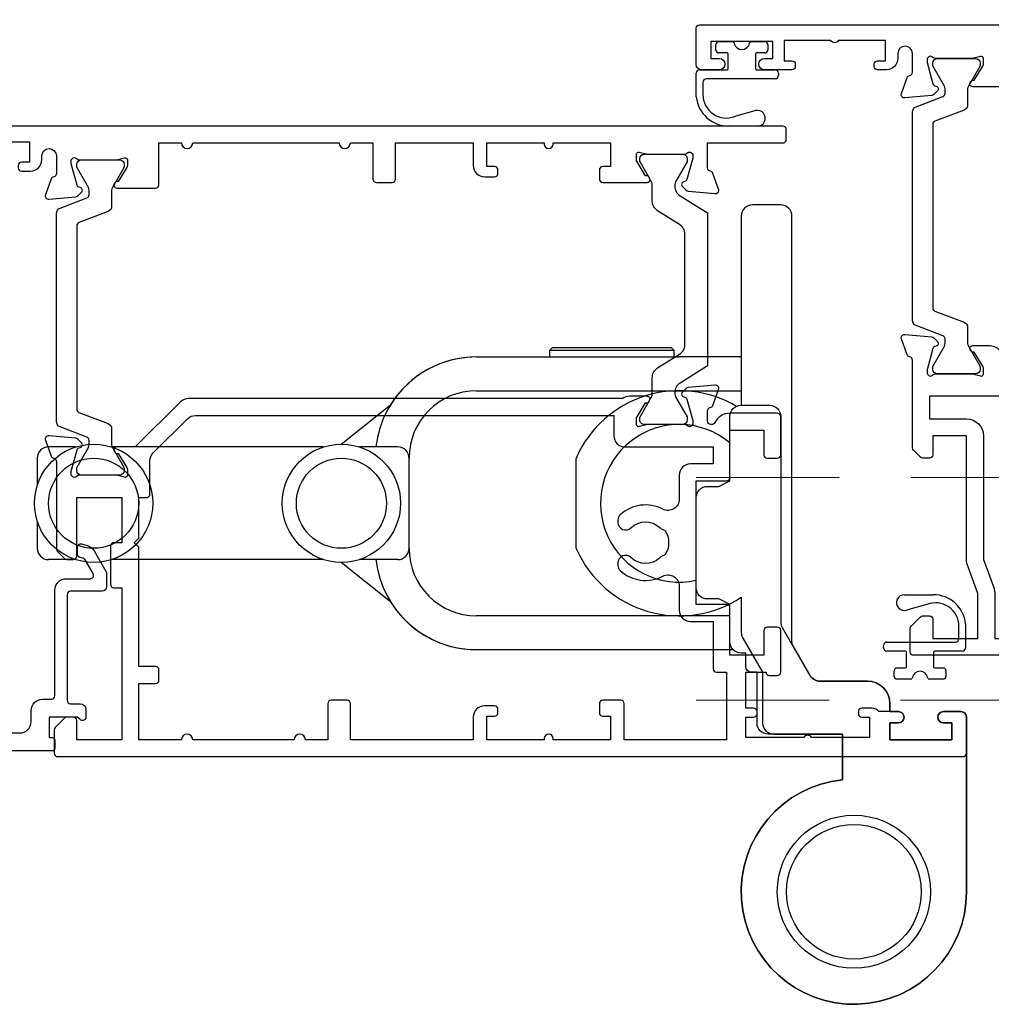
# Model space of a CAD drawing. Units: millimetres. Extents: x 23 to 1863, y -511 to 568.
# Drawn here: x 1552 to 1639, y -59 to 29 of the extents above; entities that cross this region are included whole.
import ezdxf

# ---------------------------------------------------------------- set-up
doc = ezdxf.new("R2010")
doc.units = ezdxf.units.MM
doc.header["$MEASUREMENT"] = 0
doc.linetypes.add('DASHED', pattern=[19.049999999999997, 12.7, -6.35])
for name, color, linetype in [('20745$0$APL Joinery', 2, 'Continuous'), ('26050$0$APL Joinery', 2, 'Continuous'), ('26310$0$APL Joinery', 2, 'Continuous'), ('APL Joinery', 2, 'Continuous')]:
    doc.layers.add(name, color=color, linetype=linetype)

# ---------------------------------------------------------------- blocks, each defined once
blk = doc.blocks.new('26050$0$19704')
at = {"layer": '26050$0$APL Joinery'}
for points in [[(-32.07573593130292, 8.400000000085129), (-24.28991268229947, 8.400000000085129, 0.3613975351044792), (-23.99495634111008, 8.645220836140652, -0.2655138063655703), (-23.80260604298746, 8.87234945840828), (-22.40260604297146, 9.381907786362717, -0.5486187866141645), (-22.00114159056466, 9.07385327729935), (-22.20975943241137, 6.689340433691541, -0.1763269807072214), (-22.29648580748835, 6.503355122160428), (-22.62322330469397, 6.176617624947539, -0.577350269238885), (-23.04148145657018, 6.288689558965416), (-23.07136730564162, 6.400225066132407, 0.2679491924305529), (-23.24814400093965, 6.577001761430438), (-25.16185003571081, 7.089777748002234, 0.06554346281451653), (-25.23949574923245, 7.100000000111322), (-25.39999999996144, 7.10000000013315, 0.6885002580535258), (-25.60000000003129, 6.576393202423787, -0.2134217652396252), (-25.49999999999636, 6.352786404775543), (-25.49999999999636, 3.138104996283801, -0.06325422392933283), (-25.50952624903221, 3.063104996286711), (-25.69364916730774, 2.350000000147702, 0.4903143948227996), (-25.49999999999636, 2.100000000140426), (-24.98432619692539, 2.100000000147702, 0.1378721067437181), (-24.82802330737832, 2.143934760959382), (-23.56902809212988, 2.912428722502227, -0.3611145255661795), (-23.46560748768752, 3.214681056375412), (-23.38025240796196, 3.266782019560196, -0.5855240683153671), (-22.99999999999636, 3.05339432024266), (-22.99999999999818, 1.477785911607498, -0.2614125764245723), (-23.47899036816307, 0.6242351143300757), (-23.80248131234839, 0.4267753986678144, 0.5611738278415519), (-23.80248131234657, -0.426775398609605), (-23.47899036816671, -0.624235114264593, -0.2614125764260146), (-22.99999999999818, -1.477785911545652), (-23, -3.053394320177176, -0.5855240683227966), (-23.38025240796196, -3.266782019494714), (-23.46560748768752, -3.214681056309928, -0.3611145255661795), (-23.56902809212988, -2.912428722436744), (-24.82802330737832, -2.143934760901175, 0.1378721067455807), (-24.98432619692539, -2.100000000082218), (-25.49999999999636, -2.100000000089494, 0.490314394832667), (-25.69364916730046, -2.350000000082218), (-25.50952624903221, -3.063104996221227, -0.06325422392999712), (-25.49999999999636, -3.138104996225593), (-25.49999999999636, -6.352786404717335, -0.2134217652385109), (-25.60000000003129, -6.576393202351028, 0.6885002580535249), (-25.39999999996144, -7.100000000060389), (-25.23949574923245, -7.100000000053114, 0.06554346281053466), (-25.16185003571081, -7.089777747936751), (-23.24814400093965, -6.577001761364954, 0.2679491924305531), (-23.07136730564162, -6.400225066066923), (-23.04148145659565, -6.288689558899932, -0.5773502690451291), (-22.62322330470124, -6.176617624882057), (-22.29648580748835, -6.503355122094945, -0.1763269807072213), (-22.20975943241137, -6.689340433626057), (-22.00114159055374, -9.073853277233866, -0.5486187866215733), (-22.40260604297146, -9.381907786297237), (-23.80260604298019, -8.872349458342796, -0.2655138063273381), (-23.99495634115374, -8.645220836075168, 0.3613975351192414), (-24.2899126823213, -8.400000000041473), (-25.2000000000018, -8.400000000046944, 0.4142135623713365), (-25.5, -8.700000000046945), (-25.5, -11.37499999993556, -0.4142135623730976), (-26.5, -12.37499999993556), (-27.79165985642469, -12.37499999993556, -0.550947115333776), (-29.00451651752348, -12.74473481994106, 0.3759457950186753), (-31.01373930162492, -12.76072056610325, -0.1991497413573593), (-31.52044749328899, -12.93654817437242, 0.2901572235407631), (-31.52044749328899, -14.86345182549745, -0.1991497413573611), (-31.01373930162491, -15.03927943376663, 0.3759457950181802), (-29.0045165175271, -15.05526517993609, -0.6338404216990273), (-27.76512119719713, -15.60669382373349, 0.407692768285792), (-27.46519588528871, -15.89999999994221), (-25.49999999989204, -15.89999999994221, -0.414213562339593), (-24.50000000000301, -16.89999999994221), (-24.50000000000301, -20.0999999999393, -0.414213562373095), (-24.79999999999864, -20.39999999994221), (-25.40000000000374, -20.39999999994221, -0.414213562373095), (-25.70000000000665, -20.0999999999393), (-25.70000000000665, -17.39999999993493), (-41.20000000000727, -17.39999999993493, 0.414213562373095), (-41.50000000000728, -17.69999999993493), (-41.50000000000728, -35.19687786688519, -0.2915378514205262), (-41.40026880735604, -38.44661654127776, 0.58171607007464), (-41.14244422626871, -38.89999999992506), (-40.80000000000291, -38.89999999991778, -0.4142135623695433), (-40.50000000000364, -39.19999999992069), (-40.50000000000364, -40.09999999991487, -0.4142135623695433), (-40.80000000000291, -40.39999999991778), (-49.50000000000364, -40.39999999991778, -0.414213562373095), (-50.50000000000364, -39.39999999991778), (-50.50000000000364, 8.300000000079308, -0.4142135623730951), (-50.200000000008, 8.600000000082218), (-48.12426406873055, 8.600000000074942, -0.1989123673796586), (-47.91213203437292, 8.51213203442967), (-47.08786796566346, 7.687867965720216, -0.1989123673796566), (-47.00000000001819, 7.475735931362578), (-47.00000000000364, 6.900000000085129, -0.414213562373095), (-47.30000000000655, 6.600000000082218), (-49.00000000001819, 6.600000000074942), (-49.00000000001819, 2.60000000009677), (-45.00000000001819, 2.60000000009677), (-42.41821574320056, 3.539692620881397, -0.08748866352636361), (-42.07619559988962, 3.600000000074942), (-31.00000000001819, 3.600000000074942), (-31.00000000001819, 6.600000000074942), (-32.70000000001528, 6.600000000074942, -0.414213562373095), (-33.00000000001819, 6.900000000077853), (-33.00000000001819, 7.475735931369854, -0.1989123673796606), (-32.91213203437292, 7.687867965720216), (-32.28786796566055, 8.31213203443258, -0.1989123673809633)], [(-32.93669478300796, -15.45931034476952, -0.5655836745847389), (-30.00000000000519, -10.57499999993556), (-27.80000013085446, -10.57499999993556, 0.4142135623730984), (-27.50000013085446, -10.27499999993556), (-27.50000013085446, 6.900000000077853), (-29.50000000001455, 6.900000000077853), (-29.50000000001455, 3.600000000074942, -0.414213562373095), (-31.00000000001455, 2.100000000074942), (-41.98803210958067, 2.100000000074942), (-44.56981636634009, 1.160307379312144, -0.08748866352667053), (-44.91183650966923, 1.10000000009677), (-49.00000000000364, 1.10000000009677), (-49.00000000000364, -26.89999999991778), (-47.20000000000437, -26.89999999991778, -0.414213562373095), (-46.40000000000146, -27.69999999992069), (-46.40000000000146, -28.59999999991487, -0.4142135623659913), (-46.70000000000437, -28.89999999990323), (-47.00000000000364, -28.89999999991778, -0.4142135623659915), (-47.30000000000655, -28.59999999991487), (-47.30000000000291, -27.89999999991778), (-49.10000000000582, -27.89999999991778), (-49.10000000000582, -33.05358983840051, -0.5773502691899696), (-49.10000000000582, -33.74641016143505), (-49.10000000000582, -38.89999999991778), (-46.85756479324118, -38.89999802310558, 0.5817193191127099), (-46.59973666336737, -38.44661492598607, -0.09606773217120006), (-46.98939732143481, -37.36274037488693, -0.6712245037738385), (-46.98939732143481, -36.43725962494864, -0.1403274145949856), (-46.29159158655602, -34.92535243630482, -1.000000000003426), (-45.15526518000115, -35.9045165174357, 0.3759457950189294), (-45.13927943383533, -37.91373930153713, -0.1991497413574733), (-44.96345182556615, -38.42044749320121, 0.2901572235417919), (-43.03654817444112, -38.42044749320121, -0.1991497413574713), (-42.86072056617195, -37.91373930153713, 0.3759457950189295), (-42.84473482000612, -35.9045165174357, -0.2495516094562145), (-43.00000000000728, -35.21706741476737), (-43.00000000000846, -17.69999999991602, -0.4142135623730973), (-41.20000000000919, -15.89999999994221), (-33.2016597258351, -15.89999999994221, 0.5655836745847271)]]:
    blk.add_lwpolyline(points, format="xyb", close=True, dxfattribs=at)
blk = doc.blocks.new('26050$0$19705')
at = {"layer": '26050$0$APL Joinery'}
blk.add_lwpolyline([(36.4007905544188, -5.664911878720376, -0.04104709591714833), (33.54197649642654, -5.899999999946376), (30.54197649643017, -5.899999999946377, -0.1645771771820667), (29.02411935356783, -5.386481737561042, 0.6211334695722727), (28.54197649642653, -5.624859546074221), (28.54197649642653, -8.100000000074433, -0.4142135623722072), (28.24197649642362, -8.400000000077343), (25.33188917875147, -8.400000000070067, 0.3613975351227401), (25.03693283759118, -8.645220836103762, -0.2655138063264873), (24.84458253941035, -8.872349458364114), (23.44458253940162, -9.381907786325826, -0.5486187866175138), (23.04311808698755, -9.07385327726246), (23.25173592884882, -6.689340433647375, -0.1763269807080752), (23.33846230391852, -6.503355122123539), (23.66519980113141, -6.176617624903376, -0.5773502691910772), (24.08345795300035, -6.288689558928526), (24.11334380207906, -6.400225066095517, 0.2679491924346689), (24.29012049736981, -6.577001761386272), (26.20382653214098, -7.089777747965345, 0.06554346281451631), (26.28147224566261, -7.100000000074433), (26.4419764963916, -7.10000000009626, 0.688500258048902), (26.64197649646145, -6.576393202372346, -0.2134217652402829), (26.54197649642653, -6.352786404738653), (26.54197649642653, -3.138104996246911, -0.06325422392990733), (26.55150274546237, -3.063104996242545), (26.73562566373063, -2.350000000103536, 0.4903143948301912), (26.54197649642653, -2.100000000103536), (26.02630269335556, -2.100000000103536, 0.1378721067453365), (25.86999980380848, -2.143934760922493), (24.61100458856005, -2.912428722465338, -0.3611145255649374), (24.50758398411769, -3.214681056338522), (24.42222890439213, -3.266782019523304, -0.5855240683284105), (24.04197649642653, -3.053394320198494), (24.04197649643381, 3.053394320141306, -0.5855240683284061), (24.42222890438485, 3.266782019466119), (24.50758398411769, 3.214681056281334, -0.3611145255649374), (24.61100458856005, 2.91242872240815), (25.86999980380848, 2.143934760865305, 0.1378721067445641), (26.02630269335556, 2.100000000046348), (26.54197649642653, 2.100000000046348, 0.4903143948319531), (26.73562566373791, 2.350000000046348), (26.55150274546237, 3.063104996185357, -0.06325422392990733), (26.54197649642653, 3.138104996189723), (26.54197649642653, 6.352786404681465, -0.2134217652402829), (26.64197649646145, 6.576393202315158, 0.688500258048902), (26.4419764963916, 7.100000000039072), (26.28147224566261, 7.100000000017245, 0.06554346281451631), (26.20382653214098, 7.089777747908157), (24.29012049736981, 6.577001761329084, 0.2679491924346695), (24.11334380207178, 6.400225066038329), (24.08345795300035, 6.288689558871337, -0.5773502691910731), (23.66519980113141, 6.176617624846186), (23.33846230391852, 6.503355122066351, -0.176326980708075), (23.25173592884154, 6.689340433590187), (23.04311808699482, 9.073853277205272, -0.5486187866175172), (23.44458253940162, 9.38190778626864), (24.84458253941035, 8.872349458306926, -0.2655138063264873), (25.03693283759118, 8.645220836046574, 0.3613975351227428), (25.33188917875147, 8.400000000020155), (26.9919764964127, 8.400000000020155, 0.9999999999999999), (26.9919764964127, 9.700000000059445), (26.54197649642653, 9.700000000059445, -0.414213562373095), (25.54197649642653, 10.70000000005945), (25.54197649642653, 11.5000000000478, -0.4142135623517842), (25.84197649643671, 11.80000000003616), (26.04197649644108, 11.80000000005071, -0.414213562373095), (26.34197649643671, 11.5000000000478), (26.34197649643671, 10.80000000005071), (28.14197649643963, 10.80000000005071), (28.14197649643963, 14.95358983728198, -0.5773502765423792), (28.14197649643963, 15.64641016281945), (28.14197649643963, 19.80000000005072), (26.34197649643671, 19.80000000005072), (26.34197649643671, 19.10000000003907, -0.4142135623659913), (26.04197649644108, 18.80000000005072), (25.84197649643671, 18.80000000005072, -0.4142135623624395), (25.54197649642653, 19.10000000006818), (25.54197649642653, 21.55000000005072, -0.9999999999999999), (26.54197649642653, 21.55000000005072), (26.54197649642653, 20.80000000005072), (28.04197649642653, 20.80000000005072), (28.04197649642653, 26.30000000005072), (26.54197649642653, 26.30000000005072), (26.54197649642653, 25.55000000005072, -0.9999999999999999), (25.54197649642653, 25.55000000005072), (25.54197649642653, 27.10000000005363, -0.414213562373095), (26.04197649642653, 27.60000000005363), (29.24197649642362, 27.60000000005363, -0.4142135623713192), (29.54197649642653, 27.30000000005072), (29.54197649642653, -3.399999999946376, 0.414213562373095), (30.54197649642653, -4.399999999946376), (33.54197649642653, -4.399999999946376, 0.1012054143618325), (39.82344528473027, -3.115405188439986, 0.2830165033318808), (42.24485468674744, 0.3070877989126152, -0.3705334847967248), (43.51995845658008, 1.612034967820874), (46.78096747650331, 1.89733628871596, -1.044613628070671), (46.8419764964258, 0.5000000000405276), (43.55269831851753, 0.5000000000478009, -0.2980856533200557), (40.31712574122345, -4.318122008607533, -0.4387755850627607), (41.16685744609482, -9.099999999943465), (42.04197649642289, -9.099999999936191, -0.4142135623739103), (43.54197649642653, -10.59999999993619), (43.54197649642653, -18.99999999994492), (52.84196890762748, -18.99999999995219, -0.9999999999999999), (52.84196890762748, -20.39999999994637), (51.1662329763442, -20.39999999994637, -0.198912367378084), (50.95410094198657, -20.3121320343011), (50.72983687327566, -20.0878679655902, 0.1989123673786356), (50.51770483891802, -19.99999999994492), (44.46623297633984, -19.99999999994492, 0.1989123673780836), (44.25410094198948, -20.08786796559019), (44.02983687327129, -20.3121320343011, -0.1989123673780837), (43.81770483892093, -20.39999999994637), (43.44197649642871, -20.39999999994637, -0.414213562373095), (42.14197649642871, -19.09999999994638), (42.14197649642871, -10.59999999993619), (35.34197649641489, -10.59999999995802, -0.4142135623708751), (35.04197649641561, -10.29999999994055), (35.04197649641561, -9.399999999946376, -0.4142135623699871), (35.34197649641489, -9.099999999943465), (36.06362787708555, -9.099999999943467, 0.4253233383016682), (36.36341378496424, -8.788668211145195, -0.6608046417539436), (37.5282371947999, -8.239279433767878, 0.3804928600003555), (39.55571579803497, -8.239279433767877, -0.1991497413572717), (40.0624239896954, -8.063451825498705, 0.2901572235408365), (40.0624239896954, -6.136548174373672, -0.1991497413572288), (39.55571579803497, -5.9607205661045, 0.3804928600006013), (37.52823719479626, -5.960720566104498, -0.5357940843762659)], format="xyb", close=True, dxfattribs=at)
blk = doc.blocks.new('26050$0$9100372')
at = {"layer": '26050$0$APL Joinery', "color": 8}
blk.add_lwpolyline([(27.59999999999957, -2.100000000001564), (27.39358983848568, -2.100000000001445, -0.1316524975874481), (27.29358983848564, -2.073205080758325), (25.55076951545799, -1.066987298109297, 0.1316524975873786), (25.30076951545799, -1.000000000001525), (23.88650901760199, -1.000000000001536, -0.3105082534628075), (23.41971880435341, -0.6791839747742268), (22.4267798700598, 1.907510384862205, 0.3105082534628204), (22.1467057421106, 2.099999999998579), (5.853263540159887, 2.099999999998539, 0.3105082534628137), (5.573189412210738, 1.907510384862149), (4.580250477917261, -0.6791839747742053, -0.3105082534628212), (4.11346026466866, -1.000000000001536), (2.699230484541076, -1.00000000000152, 0.1316524975873785), (2.449230484541076, -1.066987298109297), (0.7064101615134035, -2.0732050807583, -0.131652497587463), (0.6064101615133808, -2.100000000001445), (0.4000000000004603, -2.100000000001558, -0.4142135623716298), (-4.689582056016661e-13, -1.699999999998625), (-4.405364961712621e-13, 1.699999999998624, -0.4142135623715966), (0.400000000001441, 2.099999999998459), (0.6064101615132671, 2.099999999998489, -0.1316524975874344), (0.7064101615132898, 2.073205080755485), (2.449230484540962, 1.066987298106302, 0.1316524975873727), (2.699230484540962, 0.9999999999984643), (3.090612326330458, 0.9999999999984768, 0.3105082534628139), (3.370686454279607, 1.19248961513486), (4.286852581566109, 3.579183974771291, -0.3105082534628137), (4.753642794814695, 3.899999999998517), (23.24631822363766, 3.899999999998641, -0.3105082534628203), (23.7131084368862, 3.57918397477131), (24.62927456417269, 1.192489615134831, 0.3105082534628368), (24.90934869212185, 0.9999999999984537), (25.3007695154581, 0.9999999999984643, 0.1316524975873727), (25.5507695154581, 1.066987298106303), (27.29358983848577, 2.073205080755485, -0.1316524975874183), (27.39358983848579, 2.099999999998478), (27.59999999999762, 2.099999999998459, -0.4142135623715966), (27.9999999999995, 1.699999999996577), (27.99999999999947, -1.699999999997602, -0.4142135623716307)], format="xyb", close=True, dxfattribs=at)
blk = doc.blocks.new('26310$0$19732')
at = {"layer": '26310$0$APL Joinery'}
for points in [[(-22.12322330469397, -36.9766176248122, 0.5773502691835883), (-22.54148145656563, -37.0886895588302), (-22.57136730564162, -37.20022506599707, -0.2679491924271704), (-22.74814400092509, -37.37700176128783), (-24.66185003570354, -37.8897777478669, -0.06554346281371508), (-24.73949574922517, -37.89999999997599), (-24.89999999995416, -37.89999999999054, -0.6885002580559064), (-25.10000000002401, -37.37639320227413, 0.2134217652442952), (-24.99999999998909, -37.15278640464021), (-24.99999999998909, -33.93810499614847, 0.06325422393077922), (-25.00952624901765, -33.8631049961441), (-25.19364916731501, -33.15000000000509, -0.4903143948273616), (-24.99999999998909, -32.90000000000134), (-24.48432619691812, -32.90000000000509, -0.1378721067454937), (-24.32802330737104, -32.94393476082394), (-23.0690280921226, -33.71242872236689, 0.3611145255660664), (-22.96560748768024, -34.01468105624008), (-22.88025240794013, -34.06678201941031, 0.5855240683236667), (-22.49999999998909, -33.85339432010005), (-22.49999999998908, -32.27778591147217, 0.1622776601951664), (-22.7000000000171, -31.67778591142996), (-22.70000000006258, 6.885786437724903, 0.198912367379174), (-22.99289321887591, 7.592893218909751), (-26.99999999999818, 11.60000000003566), (-26.99999999998909, 13.25339432013061, 0.5855240683269605), (-27.38025240795469, 13.46678201944815), (-27.46560748768752, 13.41468105626336, 0.361114525566177), (-27.56902809212988, 13.11242872239018), (-28.82802330737832, 12.34393476084733, -0.1378721067473829), (-28.98432619692539, 12.30000000003565), (-29.49999999999636, 12.3000000000502, -0.4903143948080191), (-29.69364916730774, 12.55000000003565), (-29.50952624902493, 13.26310499617466, 0.06325422393087084), (-29.49999999999636, 13.33810499617175), (-29.49999999998181, 16.55278640467077, 0.2134217652426827), (-29.60000000003856, 16.7763932023081, -0.6885002580498394), (-29.39999999996144, 17.3000000000211), (-29.23949574923245, 17.29999999999927, -0.06554346281362108), (-29.16185003571081, 17.28977774789018), (-27.24814400093237, 16.77700176131839, -0.2679491924312971), (-27.07136730564162, 16.60022506602036), (-27.04148145657018, 16.48868955885337, 0.5773502692089411), (-26.62322330470124, 16.37661762482821), (-26.29648580748835, 16.70335512204838, 0.1763269807074563), (-26.20975943241865, 16.88934043357949), (-26.00114159055738, 19.2738532771873, 0.5486187866175227), (-26.40260604297146, 19.58190778625067), (-27.80260604298019, 19.07234945827804, 0.2655138063383348), (-27.99495634117557, 18.84522083603224, -0.3613975351185448), (-28.28991268232858, 18.60000000000218), (-36.07573593128836, 18.60000000000582, 0.1989123673796662), (-36.287867965646, 18.51213203436055), (-36.91213203435109, 17.88786796564818, 0.1989123673796619), (-36.99999999999636, 17.67573593129055), (-37.00000000000364, 17.10000000000582, 0.414213562373095), (-36.70000000000073, 16.80000000000291), (-31.50000000000364, 16.79999999999563), (-31.50000000000364, 12.80000000001041), (-35.5, 12.80000000001041), (-35.5, 13.50000000000915, 0.4142135623730951), (-35.80000000000018, 13.80000000000837), (-39.19999999999254, 13.80000000000661, 0.4142135623730394), (-39.49999999999181, 13.50000000000648), (-39.49999999999181, 12.80000000001041), (-52.99999999999636, 12.8000000000103), (-52.99999999999636, 16.80000000000291), (-51.299999999992, 16.80000000001019, 0.4142135623873024), (-50.99999999999636, 17.10000000000582), (-51.00000000000364, 17.67573593129055, 0.198912367377051), (-51.08786796564164, 17.88786796564818), (-51.91213203435109, 18.71213203435764, 0.1989123673796662), (-52.12426406870873, 18.80000000000291), (-54.19999999999709, 18.799999999992, 0.4142135623837504), (-54.49999999999272, 18.5), (-54.50000000000728, -61.89999999997963, 0.4142135623730949), (-54.20000000000437, -62.1999999999789), (-51.00000000000364, -62.1999999999789, 0.414213562373095), (-50.50000000000364, -61.6999999999789), (-50.50000000000364, -60.14999999997599, 0.9999999999999999), (-51.50000000000364, -60.14999999997599), (-51.50000000000364, -60.89999999997599), (-53.00000000000364, -60.89999999997599), (-53.00000000000364, -55.39999999997963), (-51.50000000000364, -55.39999999997599), (-51.50000000000364, -56.14999999997599, 0.9999999999999999), (-50.50000000000364, -56.14999999997599), (-50.50000000000364, -54.42449979981643, 0.2277350772902806), (-50.20000000000346, -53.79999999997892), (-50.20000000000346, -52.90000000000907, 0.4142135623588878), (-50.50000000001364, -52.59999999999343), (-50.69999999999436, -52.59999999998377, 0.414213562365714), (-51.00000000001182, -52.89999999998179), (-51.00000000001182, -53.59999999997888), (-52.80000000258769, -53.59999999997888), (-52.80000000258769, -48.44641016423077, 0.5773502814907067), (-52.80000000258769, -47.75358983572335), (-52.80000000258769, -42.59999999997888), (-51.00000000001182, -42.59999999997888), (-51.00000000000455, -43.29999999999052, 0.4142135623588878), (-50.70000000001619, -43.59999999997888), (-50.50000000001364, -43.59999999997888, 0.4142135623588879), (-50.19999999999618, -43.29999999999052), (-50.20000000000891, -42.59999999997888), (-47.00000000000364, -42.59999999997888), (-47.00000000000364, -44.39999999997599, 0.4142135623659914), (-47.29999999999927, -44.6999999999789), (-47.30000000000655, -45.39999999997599, 0.414213562373095), (-47.00000000000364, -45.6999999999789), (-43.29999999999927, -45.69999999996435, 0.4142135623801987), (-43.00000000000364, -45.39999999997599), (-42.99999999999636, -44.49999999998181, 0.414213562373095), (-43.29999999999927, -44.1999999999789), (-45.50000000000364, -44.1999999999789), (-45.50000000000364, -41.1999999999789), (-41.30000000000311, -41.1999999999789, 0.4142135623729286), (-41.00000000000293, -40.89999999997895), (-41.00000000000293, -38.1999999999789), (-30.00000000000293, -38.1999999999789), (-30.00000000000293, -40.89999999997895, 0.4142135623729841), (-29.70000000000275, -41.19999999997901), (-25.50000000000364, -41.1999999999789), (-25.50000000000364, -44.1999999999789), (-27.700000000008, -44.19999999999345, 0.4142135623801986), (-28.00000000000364, -44.49999999998181), (-28.00000000001091, -45.39999999997599, 0.414213562373095), (-27.700000000008, -45.6999999999789), (-24.30000000000291, -45.6999999999789, 0.414213562373095), (-24.00000000000364, -45.39999999997963), (-24.00000000000364, -41.1999999578403, 0.2849150491182052), (-24.83333334664439, -39.85629032652139, -0.2849150848361261), (-25.00000001933495, -39.58754836269873), (-25.00000000195996, -39.49999999791169, -0.4142135603475715), (-24.7000000019616, -39.19999999998436), (-23.78991268231403, -39.1999999999789, -0.3613975351205352), (-23.4949563411501, -39.44522083599804, 0.2655138063313259), (-23.30260604297291, -39.67234945826578), (-21.90260604296418, -40.18190778622738, 0.5486187866176048), (-21.50114159055374, -39.87385327716402), (-21.7097594324041, -37.48934043355621, 0.1763269807101341), (-21.79648580748108, -37.3033551220251)], [(-36.61576173925278, -35.41976037317573, 0.1432248589119257), (-36.84545454545514, -34.96974488227505, -0.4027915533424122), (-36.82143825495955, -32.40527959064661, 0.6644920023224739), (-37.30689656208027, -31.2499999999789), (-37.53469899493561, -31.2499999999789, 0.2112895013231821), (-37.97863332110353, -31.44636363634191, 0.3136214845794746), (-38.47492720939226, -35.24022988503634, -0.5621626531194546), (-39.36296518234485, -36.69999999997879), (-41.50000000000301, -36.69999999997884, 0.4142135623730701), (-42.50000000000293, -37.69999999997884), (-42.50000000000293, -39.69999999997526), (-46.70000000000709, -39.69999999997526, 0.4142135623741631), (-47.00000000000637, -39.99999999997624), (-47.00000000000364, -40.89999999997895), (-52.99999999999999, -40.89999999997895), (-53, -31.80000000000581), (-49.80000000000291, -31.79999999999856, 0.414213562373095), (-49.50000000000364, -31.50000000000657), (-49.5000000000017, -29.90000000004789, 0.4142135623592487), (-49.79999999998714, -29.60000000004753), (-50.59999999999309, -29.60000000000872, 0.4142135623659914), (-50.89999999998872, -29.90000000001163), (-50.89999999998872, -30.60000000000872), (-52.99999999999818, -30.60000000000872), (-52.99999999999818, -25.49999999890787), (-52.89999999562315, -25.49999999890787, 0.9999999999999999), (-52.89999999562315, -24.70000000110593), (-53.0000000081709, -24.70000000110593), (-52.99999999999818, -19.60000000000872), (-50.89999999998872, -19.60000000000872), (-50.89999999998145, -20.30000000002036, 0.4142135623588878), (-50.59999999999309, -20.60000000000872), (-50.29999999999018, -20.60000000000872, 0.4142135623588879), (-49.99999999997272, -20.30000000002036), (-49.99999999998727, -19.3999999999898, 0.4142135623681794), (-50.99999999998727, -18.40000000000799), (-53, -18.40000000000799), (-53, -7.500000000002956), (-49.80000000000291, -7.500000000002956, 0.4142135623695563), (-49.50000000000364, -7.200000000007321), (-49.50000000000364, -5.80000000000291, 0.4142135623730812), (-49.80000000000928, -5.500000000001705), (-53.00000000000364, -5.500000000029104), (-53.00000000000364, -3.500000000007276, 0.9999999999999999), (-53.00000000000364, -2.5), (-53.00000000000364, 6.499999999985448, 0.9999999999999999), (-53.00000000000364, 7.5), (-53.00000000000364, 11.3000000000103), (-47.99999999999909, 11.30000000002212), (-48.00000000001091, 9.799999999995123, 0.4142135623753979), (-47.70000000001073, 9.499999999992724), (-46.80000000000655, 9.499999999992724, 0.414213562373095), (-46.50000000001091, 9.799999999988358), (-46.49999999999818, 11.3000000000103), (-35.8999999999926, 11.3000000000103), (-35.49999999999454, 11.70000000000837), (-35.09999999999644, 11.3000000000103), (-31.50000000000455, 11.3000000000103), (-31.50000000000364, 10.60000000015486, 0.4142135623679618), (-31.20000000000891, 10.30000000015491), (-28.23553390597954, 10.30000000010187, -0.1989123673747606), (-27.52842712480924, 10.00710678128672), (-24.49289321873584, 6.97157287520605, -0.1989123673790103), (-24.19999999992251, 6.26446609402484), (-24.19999999986248, -30.90000000000873), (-25.99999999997453, -30.90000000000873, 0.4142135623645707), (-26.99999999997453, -31.89999999997599), (-27.00000000000261, -39.69999999997526), (-28.50000000000293, -39.69999999997526), (-28.50000000000293, -37.6999999999789, 0.414213562373095), (-29.50000000000293, -36.6999999999789), (-31.63703481765879, -36.6999999999789, -0.5621626531194689), (-32.52507279061138, -35.24022988503646, 0.3136214845796921), (-33.02136667890296, -31.44636363634156, 0.2112895013228899), (-33.46530100507027, -31.2499999999789), (-33.6931034379256, -31.2499999999789, 0.6644920023229551), (-34.17856174504568, -32.40527959064727, -0.4027915533426884), (-34.15454545454759, -34.96974488227494, 0.1432248589112204), (-34.38423826075086, -35.41976037317704, -0.2959768337488939)]]:
    blk.add_lwpolyline(points, format="xyb", close=True, dxfattribs=at)
blk = doc.blocks.new('26310$0$19733')
at = {"layer": '26310$0$APL Joinery'}
blk.add_lwpolyline([(20.19495634120813, -27.04922109914551, -0.3613975351007297), (20.48991268237569, -26.80400026310818), (22.70000000003256, -26.80400026312152), (22.70000000003256, -33.50400026312087, 0.414213562373095), (23.00000000003256, -33.80400026312087), (23.90000000003252, -33.80400026312087, 0.4142135623730708), (24.20000000003617, -33.5040002631209), (24.20000000004347, 49.89599973685617, 0.414213562373095), (23.90000000004056, 50.19599973685908), (20.7000000000362, 50.19599973685908, 0.414213562373095), (20.2000000000362, 49.69599973685908), (20.2000000000362, 48.14599973685617, 0.9999999999999999), (21.2000000000362, 48.14599973685617), (21.2000000000362, 48.89599973685617), (22.7000000000362, 48.89599973685617), (22.7000000000362, 43.39599973685617), (21.2000000000362, 43.39599973685617), (21.2000000000362, 44.14599973685617, 0.9999999999999999), (20.2000000000362, 44.14599973685617), (20.2000000000362, 41.69599973687363, 0.4142135623588878), (20.50000000004638, 41.39599973685617), (20.70000000004893, 41.39599973685617, 0.4142135623659913), (21.00000000004457, 41.69599973684453), (21.00000000004457, 42.39599973685617), (22.80000000004929, 42.39599973685617), (22.80000000004929, 38.2424098996249, 0.5773502765431894), (22.80000000004929, 37.54958957408743), (22.80000000004929, 33.39599973685617), (21.00000000004457, 33.39599973685617), (21.00000000004457, 34.09599973685326, 0.414213562373095), (20.70000000004893, 34.39599973685617), (20.50000000004638, 34.39599973684162, 0.4142135623517842), (20.2000000000362, 34.09599973685326), (20.2000000000362, 33.2959997368649, 0.414213562373095), (21.2000000000362, 32.2959997368649), (21.55000000003788, 32.2959997368649, -0.9999999999958625), (21.55000000004323, 30.99599973686392), (19.98991268235386, 30.99599973685108, -0.3613975351220403), (19.6949563411863, 31.24122057288477, 0.2655138063317526), (19.50260604301275, 31.46834919514512), (18.10260604300402, 31.97790752310684, 0.548618786617519), (17.70114159058994, 31.66985301404347), (17.90975943244393, 29.28534017043566, 0.1763269807074468), (17.99648580751364, 29.09935485890455), (18.3232233047338, 28.77261736168438, 0.5773502692089412), (18.74148145660274, 28.88468929570953), (18.77136730567418, 28.99622480287653, -0.2679491924250387), (18.94814400097221, 29.17300149817456), (20.86185003574337, 29.68577748474635, -0.06554346281441334), (20.93949574926501, 29.69599973685544), (21.099999999994, 29.69599973686999, -0.6885002580535254), (21.30000000006385, 29.17239293916063, 0.2134217652385137), (21.20000000002892, 28.94878614152694), (21.20000000002892, 25.73410473295516, 0.06325422393009482), (21.20952624906477, 25.65910473295807), (21.39364916734758, 24.94599973681179, -0.4903143948302163), (21.20000000002892, 24.69599973681179), (20.68432619696523, 24.69599973681179, -0.1378721067453189), (20.52802330741088, 24.73993449763074), (19.26902809215517, 25.50842845917359, 0.3611145255661788), (19.1656074877128, 25.81068079304677), (19.08025240798725, 25.86278175622428, 0.585524068333474), (18.7000000000362, 25.64939405690674), (18.70000000002707, 22.19599973684969, 0.414213562373872), (19.00000000002707, 21.89599973684889), (22.70000000004347, 21.89599973684889), (22.70000000004347, 19.89599973685617, 0.9999999999999999), (22.70000000004347, 18.89599973685617), (22.7000000000362, 5.895999736848893, 0.9999999999999999), (22.7000000000362, 4.895999736841617), (22.7000000000362, 2.895999736848893), (19.5000000000362, 2.895999736848893, 0.4142135623730811), (19.20000000003621, 2.595999736848896), (19.20000000003621, 1.19599973684889, 0.414213562373095), (19.50000000003621, 0.8959997368488928), (22.70000000003599, 0.8959997368488928), (22.70000000004347, -6.004000263119096), (20.69999999668926, -6.004000263119096, 0.4142135623681752), (19.69999999668926, -7.004000263100906), (19.69999999667471, -7.904000263131465, 0.4142135623588877), (19.99999999669217, -8.204000263119823), (20.29999999669508, -8.204000263119823, 0.4142135623588879), (20.59999999668344, -7.904000263131465), (20.59999999669071, -7.204000263119823), (22.69999999670017, -7.204000263119823), (22.70000000487107, -12.30400026421704), (22.59999999232514, -12.30400026421704, 0.9999999999999999), (22.59999999232514, -13.10400026201897), (22.69999999670017, -13.10400026201897), (22.69999999670017, -18.20400026311982), (20.59999999669071, -18.20400026311982), (20.59999999669071, -17.50400026312273, 0.4142135623659915), (20.29999999669508, -17.20400026311982), (19.50000000002164, -17.20400026315863, 0.4142135623588843), (19.2000000000362, -17.50400026315863), (19.2000000000362, -21.45739458324752, 0.5855240683070231), (19.58025240801635, -21.67078228257233), (19.66560748772736, -21.61868131938755, 0.3611145255661528), (19.76902809216972, -21.31642898551436), (21.02802330742543, -20.54793502397152, -0.1378721067416473), (21.18432619697978, -20.50400026315256), (21.70000000004347, -20.50400026315984, -0.490314394818918), (21.89364916735121, -20.75400026315256), (21.70952624907932, -21.46710525929157, 0.06325422393000085), (21.70000000004347, -21.54210525929594), (21.70000000004347, -24.75678666778768, 0.2134217652390641), (21.8000000000784, -24.98039346542865, -0.6885002580535432), (21.60000000000855, -25.50400026313801), (21.43949574927956, -25.50400026312346, -0.06554346281609336), (21.36185003575793, -25.49377801101437), (19.44814400098676, -24.9810020244353, -0.2679491924285401), (19.27136730568873, -24.80422532914454), (19.24148145663185, -24.69268982197028, 0.5773502691927087), (18.82322330474835, -24.5806178879524), (18.49648580752819, -24.90735538517256, 0.1763269807060011), (18.40975943245849, -25.0933406966964), (18.20114159060449, -27.47785354031149, 0.5486187866175198), (18.60260604301857, -27.78590804937849), (20.0026060430273, -27.27634972141314, 0.2655138063222791)], format="xyb", close=True, dxfattribs=at)
blk = doc.blocks.new('26310$0$9100372')
at = {"layer": '26310$0$APL Joinery', "color": 8}
blk.add_lwpolyline([(27.59999999999957, -2.100000000001564), (27.39358983848568, -2.100000000001445, -0.1316524975874481), (27.29358983848564, -2.073205080758325), (25.55076951545799, -1.066987298109297, 0.1316524975873786), (25.30076951545799, -1.000000000001525), (23.88650901760199, -1.000000000001536, -0.3105082534628075), (23.41971880435341, -0.6791839747742268), (22.4267798700598, 1.907510384862205, 0.3105082534628204), (22.1467057421106, 2.099999999998579), (5.853263540159887, 2.099999999998539, 0.3105082534628137), (5.573189412210738, 1.907510384862149), (4.580250477917261, -0.6791839747742053, -0.3105082534628212), (4.11346026466866, -1.000000000001536), (2.699230484541076, -1.00000000000152, 0.1316524975873785), (2.449230484541076, -1.066987298109297), (0.7064101615134035, -2.0732050807583, -0.131652497587463), (0.6064101615133808, -2.100000000001445), (0.4000000000004603, -2.100000000001558, -0.4142135623716298), (-4.689582056016661e-13, -1.699999999998625), (-4.405364961712621e-13, 1.699999999998624, -0.4142135623715966), (0.400000000001441, 2.099999999998459), (0.6064101615132671, 2.099999999998489, -0.1316524975874344), (0.7064101615132898, 2.073205080755485), (2.449230484540962, 1.066987298106302, 0.1316524975873727), (2.699230484540962, 0.9999999999984643), (3.090612326330458, 0.9999999999984768, 0.3105082534628139), (3.370686454279607, 1.19248961513486), (4.286852581566109, 3.579183974771291, -0.3105082534628137), (4.753642794814695, 3.899999999998517), (23.24631822363766, 3.899999999998641, -0.3105082534628203), (23.7131084368862, 3.57918397477131), (24.62927456417269, 1.192489615134831, 0.3105082534628368), (24.90934869212185, 0.9999999999984537), (25.3007695154581, 0.9999999999984643, 0.1316524975873727), (25.5507695154581, 1.066987298106303), (27.29358983848577, 2.073205080755485, -0.1316524975874183), (27.39358983848579, 2.099999999998478), (27.59999999999762, 2.099999999998459, -0.4142135623715966), (27.9999999999995, 1.699999999996577), (27.99999999999947, -1.699999999997602, -0.4142135623716307)], format="xyb", close=True, dxfattribs=at)
blk = doc.blocks.new('26310$0$9100375')
at = {"layer": '26310$0$APL Joinery', "color": 8}
blk.add_lwpolyline([(21.16934500103264, -0.7545542995833256, 0.2586175843558873), (20.32129690487619, -1.22463503535011), (18.80291482904297, -3.654554299582959), (5.197085171162058, -3.654554299583727), (3.678703095328444, -1.224635035350577, 0.2586175843558891), (2.830654999171998, -0.7545542995838486), (2.700000000102079, -0.7545542995838627, 0.1316524975873984), (2.450000000102051, -0.8215415976916598), (0.6839745963176256, -1.841156839962441, -0.1316524975873982), (0.6339745963176195, -1.854554299584004), (0.400000000102352, -1.854554299583985, -0.4142135623730948), (1.022613937973205e-10, -1.454554299584016), (1.019208051289411e-10, 1.945445700415984, -0.414213562373095), (0.4000000001021023, 2.345445700416011), (0.6339745963174442, 2.345445700416018, -0.1316524975873928), (0.6839745963174378, 2.332048240794471), (2.450000000101909, 1.312432998523913, 0.131652497587393), (2.700000000101881, 1.245445700416151), (4.175108782749874, 1.24544570041625, -0.2586175843558914), (5.023156878906327, 0.7753649646495009), (6.247799910036065, -1.184473563816871, 0.2586175843558914), (7.095848006192568, -1.654554299583627), (16.90415199401212, -1.654554299583344, 0.2586175843558906), (17.75220009016857, -1.184473563816545), (18.97684312129821, 0.7753649646498724, -0.2586175843558973), (19.82489121745465, 1.24544570041669), (21.30000000010261, 1.245445700416675, 0.1316524975873948), (21.55000000010261, 1.312432998524451), (23.31602540388714, 2.332048240795108, -0.1316524975873888), (23.36602540388714, 2.345445700416655), (23.60000000010234, 2.345445700416662, -0.414213562373095), (24.00000000010255, 1.945445700416664), (24.00000000010243, -1.454554299583342, -0.414213562373095), (23.60000000010234, -1.854554299583334), (23.36602540388691, -1.85455429958334, -0.1316524975873959), (23.3160254038869, -1.84115683996179), (21.55000000010256, -0.8215415976911202, 0.1316524975873964), (21.30000000010256, -0.7545542995833392)], format="xyb", close=True, dxfattribs=at)

msp = doc.modelspace()

# ---------------------------------------------------------------- linework, layer by layer
at = {"layer": '20745$0$APL Joinery', "ltscale": 0.2}
msp.add_lwpolyline([(1550.023959371885, -34.76478844110449), (1552.423959371887, -34.76478844110403, 0.414213562373095), (1553.423959371887, -33.76478844110403), (1553.423959371887, -32.76478844110403, -0.414213562373095), (1554.423959371887, -31.76478844110403), (1555.223959371897, -31.76478844110403, 0.4142135623730951), (1555.523959371892, -31.4647884411043), (1555.523959371892, -22.06478844110649, -0.414213562373095), (1556.523959371892, -21.06478844110649), (1558.653788779686, -21.06478844110649, 0.5773502691896254), (1558.913596400822, -20.61478844110667), (1558.206462105545, -19.38999591391217, 0.1989123673790221), (1558.024300197942, -19.25021816602572), (1557.746313658359, -19.17573189723686, -0.3394542588626946), (1557.523959371892, -18.88595414935031), (1557.523959371889, -18.26478844110358, -0.4931454260341536), (1557.901605085424, -17.97501069321748), (1558.398330300437, -18.10810781344168, -0.1989123673790228), (1559.005536659117, -18.57403363973032), (1560.083766993035, -20.44158336034303, -0.1316524975873959), (1560.123959371902, -20.59158336034312), (1560.123959371902, -21.7647884411013, -0.414213562373095), (1559.723959371897, -22.1647884411064), (1556.923959371894, -22.1647884411064, 0.4142135623730952), (1556.623959371898, -22.46478844110612), (1556.623959371891, -31.86478844110576, 0.4142135623730119), (1556.92395937189, -32.16478844110594), (1557.773959375279, -32.1647884411064, -0.4142135623728492), (1558.273959375279, -32.6647884411064), (1558.273959375279, -33.36478844455365, -0.6681786379228524), (1557.761827335127, -33.5769204813069), (1557.549695294931, -33.36478844110621), (1555.023959371885, -33.36478844110394), (1555.023959371885, -35.16478844110412), (1555.273959371885, -35.16478844110412, -0.414213562373095), (1555.523959371885, -35.41478844110412), (1555.523959371885, -36.11478844110394, -0.414213562373095), (1555.273959371885, -36.36478844110394), (1536.923959371887, -36.36478844110395, -0.4142135623730949)], format="xyb", dxfattribs=at)
at = {"layer": 'APL Joinery', "color": 252, "linetype": 'Continuous'}
for p, q in [((1614.218031520311, 25.88512467705189), (1614.218031520311, 26.38512467705183)), ((1614.468031520311, 26.63512467705189), (1615.702556198799, 26.63512467705189)), ((1617.333506841821, 26.63512467705189), (1618.56803152031, 26.63512467705189)), ((1618.81803152031, 26.38512467705189), (1618.81803152031, 25.88512467705195)), ((1615.19303152031, 25.63512467705189), (1614.468031520311, 25.63512467705189)), ((1615.31803152031, 24.98512467705135), (1615.31803152031, 25.51012467705189)), ((1617.718031520311, 25.51012467705189), (1617.718031520311, 24.98512467705135)), ((1618.56803152031, 25.63512467705189), (1617.843031520311, 25.63512467705186)), ((1615.31803152031, 24.26012467705166), (1615.31803152031, 24.98512467705135)), ((1617.718031520311, 24.98512467705135), (1617.718031520311, 24.26012467705189)), ((1612.468031520304, 21.73512467705135), (1612.468031520304, 23.83506486537224)), ((1612.768031520299, 24.13512467704734), (1612.818031520299, 24.13512467655013)), ((1612.818031520299, 24.13512467655013), (1615.19303152031, 24.13512467705168)), ((1617.843031520311, 24.13512467705189), (1619.468031520297, 24.13512467705189)), ((1619.768031520299, 23.83512467705171), (1619.768031520299, 23.63512467705394)), ((1613.068031520302, 23.03512467705187), (1613.068031520302, 21.93512467704639)), ((1619.468031520297, 23.33512467705188), (1613.368031520302, 23.33512467705191)), ((1616.024549908626, 20.03355945602621), (1617.71379960367, 20.50712606847702)), ((1615.899741247145, 19.99857042202161), (1616.024549908626, 20.03355945602621)), ((1617.902603516038, 19.13311104969491), (1615.346582723442, 19.13366023398878)), ((1630.955226035529, -22.48758707104601), (1633.511246828125, -22.48813625533989)), ((1632.83327964294, -23.38803547737731), (1631.144029947897, -23.86160208982812)), ((1632.958088304421, -23.35304644337272), (1632.83327964294, -23.38803547737731)), ((1635.789798031264, -26.38960069840297), (1635.789798031264, -25.28960069839749)), ((1636.389798031263, -25.08960069840245), (1636.389798031263, -27.18954088672334)), ((1629.089798031267, -27.18960069840281), (1629.089798031267, -26.98960069840504)), ((1629.38979803127, -26.68960069840298), (1635.489798031264, -26.68960069840301)), ((1631.014798031256, -27.489600698403), (1629.38979803127, -27.489600698403)), ((1631.139798031256, -28.33960069840245), (1631.139798031256, -27.614600698403)), ((1633.539798031257, -27.61460069840277), (1633.539798031257, -28.33960069840245)), ((1636.039798031267, -27.48960069790124), (1633.664798031257, -27.48960069840278)), ((1636.089798031267, -27.48960069839845), (1636.039798031267, -27.48960069790124)), ((1631.139798031256, -28.864600698403), (1631.139798031256, -28.33960069840245)), ((1633.539798031257, -28.33960069840245), (1633.539798031257, -28.864600698403)), ((1630.039798031257, -29.739600698403), (1630.039798031257, -29.23960069840305)), ((1630.289798031257, -28.989600698403), (1631.014798031256, -28.98960069840297)), ((1633.664798031257, -28.989600698403), (1634.389798031256, -28.989600698403)), ((1634.639798031256, -29.239600698403), (1634.639798031256, -29.73960069840294)), ((1631.524322709745, -29.989600698403), (1630.289798031257, -29.989600698403)), ((1634.389798031256, -29.989600698403), (1633.155273352767, -29.989600698403))]:
    msp.add_line(p, q, dxfattribs=at)
at = {"layer": 'APL Joinery', "color": 8}
for p, q in [((1599.468079425978, -0.7647900563945598), (1599.668080948877, -0.5647866708507365)), ((1599.468079425978, -1.364789037155134), (1599.468079425978, -0.7647900563945598)), ((1599.468079425978, -0.7647900563945598), (1610.468079366374, -0.7647900563945598)), ((1610.26807970612, -0.5647866708507365), (1599.668080948877, -0.5647866708507365)), ((1610.26807970612, -0.5647866708507365), (1610.468079366374, -0.7647900563945598)), ((1610.468079366374, -0.7647900563945598), (1610.468079366374, -1.364789037155134)), ((1592.968079291868, -1.364789037155134), (1610.968080379653, -1.364789037155134)), ((1616.468080126333, -1.364789037155134), (1610.968080379653, -1.364789037155134)), ((1592.968079291868, -4.364787666248304), (1610.968080379653, -4.364787666248304)), ((1610.968080379653, -4.364787666248304), (1616.468080126333, -4.364787666248304)), ((1580.937962078142, -9.114875523494703), (1585.328011803913, -5.607756851362211)), ((1557.367297851133, -9.36478662316702), (1554.968076788473, -9.36478662316702)), ((1579.367297731924, -9.36478662316702), (1560.568864487695, -9.36478662316702)), ((1585.968080007123, -9.36478662316702), (1582.568860643196, -9.36478662316702)), ((1553.968082212495, -10.36478864972494), (1553.968082212495, -12.76400598709486)), ((1586.968078308391, -18.36478809838198), (1586.968078308391, -10.36478864972494)), ((1553.968082212495, -15.96556889836691), (1553.968082212495, -18.36478809838198)), ((1557.367297851133, -19.36478826229475), (1554.968076788473, -19.36478826229475)), ((1579.367297731924, -19.36478826229475), (1560.568864487695, -19.36478826229475)), ((1585.328011803913, -23.12181989674471), (1580.937962078142, -19.61470122461222)), ((1585.968080007123, -19.36478826229475), (1582.568860643196, -19.36478826229475)), ((1610.968080379653, -24.36478908185862), (1592.968079291868, -24.36478908185862)), ((1615.468080126333, -24.36478908185862), (1610.968080379653, -24.36478908185862)), ((1592.968079291868, -27.36478771095179), (1615.753936567804, -27.36478771095179))]:
    msp.add_line(p, q, dxfattribs=at)
msp.add_lwpolyline([(1616.053843436798, -5.754619245275052, 0.4464233409181783), (1601.856969214892, -10.24318022088838, 0.1066072425047169), (1601.768080326003, -10.65534104291041), (1601.768080326003, -18.07423583930696, 0.1066072425047168), (1601.856969214892, -18.48639666132899, 0.4611458090327365), (1616.468080126333, -22.71643511684725), (1616.468080126333, -25.85364670886827, 0.1333924103862798), (1616.60549471797, -26.35955817669672), (1618.368080126305, -29.3647884410905), (1618.368080126305, -33.86478844110869, 0.414213562373095), (1619.368080126305, -34.86478844110869), (1625.468080126333, -34.86478844110869), (1625.468080126333, -38.91491407004247, 2.252933758659775), (1636.468080126333, -48.86478844110869), (1636.468080126333, -33.36478844110869, 0.414213562373095), (1635.968080126333, -32.86478844110869), (1634.41808012633, -32.86478844110869, 0.9999999999999999), (1634.41808012633, -33.86478844110869), (1635.16808012633, -33.86478844110869), (1635.16808012633, -35.36478844110869), (1629.668080126334, -35.36478844110869), (1629.668080126334, -33.86478844110869), (1630.418080126334, -33.86478844110869, 0.9999999999999999), (1630.418080126334, -32.86478844110869), (1629.668080126334, -32.86478844110869), (1629.668080126334, -32.16478844110796, 0.414213562373095), (1627.668080126334, -30.16478844110796), (1623.450686283848, -30.16478844110796, -0.2679491924311229), (1622.584660880065, -29.66478844110796), (1621.102054722547, -27.09683924867684, -0.1316524975873958), (1620.968080126333, -26.59683924867684), (1620.968080126333, 11.13521155889131, 0.414213562373095), (1619.968080126333, 12.13521155889131), (1617.468080126333, 12.13521155889131, 0.414213562373095), (1616.468080126333, 11.13521155889131), (1616.468080126333, -5.664788441107966)], format="xyb", dxfattribs=at)
msp.add_lwpolyline([(1616.468080126333, -27.66478844108613, -0.414213562373095), (1615.468080126333, -26.66478844108613), (1615.468080126333, -23.36478844110869), (1614.468080126333, -22.86478844110869), (1613.468080126333, -22.86478844110869, -0.414213562373095), (1612.468080126333, -21.86478844110869), (1612.468080126333, -13.86478844110869, -0.414213562373095), (1613.468080126333, -12.86478844110869), (1614.468080126333, -12.86478844110869), (1615.468080126333, -12.36478844110869), (1615.468080126333, -6.664788441107959, -0.414213562373095), (1616.468080126333, -5.664788441107959), (1618.968080126333, -5.664788441107959, -0.414213562373095), (1619.968080126333, -6.664788441107959), (1619.968080126333, -24.89683924867612, 0.1316524975873956), (1620.102054722547, -25.39683924867612), (1622.566156337687, -29.66478844110796, 0.2679491924311229), (1623.432181741469, -30.16478844110796), (1627.668080126334, -30.16478844110796, -0.414213562373095), (1629.668080126334, -32.16478844110796), (1629.668080126334, -32.86478844110869), (1630.418080126334, -32.86478844110869, -0.9999999999999999), (1630.418080126334, -33.86478844110869), (1629.668080126334, -33.86478844110869), (1629.668080126334, -35.36478844110869), (1635.16808012633, -35.36478844110869), (1635.16808012633, -33.86478844110869), (1634.41808012633, -33.86478844110869, -0.9999999999999999), (1634.41808012633, -32.86478844110869), (1635.968080126333, -32.86478844110869, -0.414213562373095), (1636.468080126333, -33.36478844110869), (1636.468080126333, -48.86478844110869, -2.252933758659775), (1625.468080126333, -38.91491407004247), (1625.468080126333, -34.86478844110869), (1618.868080126305, -34.86478844110869, -0.414213562373095), (1617.868080126305, -33.86478844110869), (1617.868080126305, -29.3647884410905), (1617.368080126305, -29.3647884410905, -0.414213562373095), (1616.868080126305, -28.8647884410905), (1616.868080126305, -27.66478844108613)], format="xyb", close=True, dxfattribs=at)
at = {"layer": 'APL Joinery', "color": 8, "linetype": 'DASHED', "lineweight": 5}
msp.add_lwpolyline([(1612.468029196412, -12.06487532335866), (1700.467957179714, -12.06487532335866), (1700.467957179714, -31.86487532331149), (1612.468029196412, -31.86487532331148)], dxfattribs=at)
at = {"layer": 'APL Joinery', "color": 8}
for centre, radius in [((1558.968080126333, -14.36478844110869), 5.249999999999989), ((1580.968080126333, -14.36478844110869), 5.249999999999986), ((1558.968080126333, -14.36478844110869), 3.999999999999976), ((1580.968080126333, -14.36478844110869), 3.999999999999978), ((1626.468080126333, -48.86478844110869), 6.8), ((1626.468080126333, -48.86478844110869), 6.8), ((1626.468080126333, -48.86478844110869), 5.978659999999979)]:
    msp.add_circle(centre, radius, dxfattribs=at)
at = {"layer": 'APL Joinery', "color": 252, "linetype": 'Continuous'}
for centre, radius, start, end in [((1614.468031520311, 26.38512467705181), 0.2500000000000782, 90.00000000001303, 179.9999999999951), ((1615.702556198797, 26.51012467705382), 0.124999999998071, 8.714742017639415, 89.9999999989578), ((1616.518031520308, 26.63512467705195), 0.6999999999980567, 188.7147420186861, 351.2852579813645), ((1617.333506841821, 26.51012467705191), 0.124999999999977, 89.99999999998697, 171.28525798132), ((1618.56803152031, 26.38512467705184), 0.2500000000000497, 1.139910797836525e-11, 89.99999999998697), ((1614.468031520311, 25.88512467705194), 0.2500000000000497, 180.0000000000114, 269.999999999987), ((1615.19303152031, 25.51012467705189), 0.125, 0, 90.00000000001303), ((1617.843031520311, 25.51012467705189), 0.1249999999999716, 89.99999999998697, 180), ((1618.56803152031, 25.88512467705197), 0.2500000000000782, 270.000000000013, 359.9999999999951), ((1612.768031517316, 23.83512467407298), 0.3000000029743654, 89.9999994302791, 180.0114226203981), ((1615.19303152031, 24.26012467705169), 0.1250000000000142, 270.0000000001303, 359.999999999987), ((1617.843031520311, 24.26012467705189), 0.125, 180, 270.000000000013), ((1619.468031520297, 23.83512467704983), 0.3000000000020577, 3.582576793200505e-10, 90.00000000016936), ((1619.468031520297, 23.63512467705487), 0.3000000000029885, 270.000000000013, 359.9999999998223), ((1613.368031520302, 23.0351246770519), 0.3000000000000114, 89.99999999998697, 180.0000000000055), ((1615.137105206841, 21.92201112957678), 2.069115242187356, 179.636870900585, 291.6281148361276), ((1615.349465028096, 22.03015725143923), 2.896498451541008, 185.8461930257035, 269.9429849792764), ((1617.902753917395, 19.83311103353738), 0.7000000000000202, 269.9876894813162, 105.6603831759812), ((1630.955075634172, -23.18758705488848), 0.7000000000000202, 89.98768948131622, 285.6603831759812), ((1633.50836452347, -25.38463327279033), 2.896498451541008, 5.846193025703506, 89.94298497927646), ((1633.720724344726, -25.27648715092788), 2.069115242187356, 359.6368709005848, 111.6281148361275), ((1629.38979803127, -26.98960069840597), 0.3000000000029885, 90.00000000001303, 179.9999999998223), ((1635.489798031264, -26.389600698403), 0.3000000000000114, 269.999999999987, 5.495998489568956e-12), ((1629.389798031269, -27.18960069840094), 0.3000000000020577, 180.0000000003583, 270.0000000001693), ((1631.014798031256, -27.614600698403), 0.125, 0, 90.00000000001303), ((1633.664798031257, -27.6146006984028), 0.1250000000000142, 90.00000000013027, 179.999999999987), ((1636.08979803425, -27.18960069542408), 0.3000000029743654, 269.9999994302791, 0.01142262039804789), ((1630.289798031257, -29.23960069840307), 0.2500000000000782, 90.00000000001303, 179.9999999999951), ((1631.014798031256, -28.864600698403), 0.1249999999999716, 269.999999999987, 0), ((1632.339798031258, -29.98960069840305), 0.6999999999980567, 8.714742018686028, 171.2852579813645), ((1633.664798031257, -28.864600698403), 0.125, 180, 270.000000000013), ((1634.389798031256, -29.23960069840304), 0.2500000000000497, 1.139910797836525e-11, 89.99999999998697), ((1630.289798031257, -29.73960069840295), 0.2500000000000497, 180.0000000000114, 269.999999999987), ((1631.524322709745, -29.86460069840302), 0.124999999999977, 269.999999999987, 351.28525798132), ((1633.15527335277, -29.86460069840492), 0.124999999998071, 188.7147420176394, 269.9999999989578), ((1634.389798031256, -29.73960069840292), 0.2500000000000782, 270.000000000013, 359.9999999999951)]:
    msp.add_arc(centre, radius, start, end, dxfattribs=at)
at = {"layer": 'APL Joinery', "color": 8}
for centre, radius, start, end in [((1592.968080126333, -10.36478844110869), 8.999999999999993, 90, 173.6206297916627), ((1592.968080126333, -10.36478844110869), 9.000000000000002, 90, 148.0918504260981), ((1592.968080126333, -10.36478844110869), 6, 90, 180), ((1610.968080326003, -14.36478844110871), 6.999999999999995, 49.99480124875908, 282.3736234429934), ((1554.968080126333, -10.36478844110869), 1, 90, 180), ((1585.968080126333, -10.36478844110869), 1, 0, 90), ((1554.968080126333, -18.36478844110869), 1.000000000000007, 180, 270), ((1585.968080126333, -18.36478844110869), 1.000000000000007, 270, 0), ((1592.968080126333, -18.36478844110869), 6, 180, 270), ((1592.968080126333, -18.36478844110869), 9, 186.3793702083373, 270), ((1592.968080126333, -18.36478844110869), 9.000000000000007, 211.9081495739019, 270)]:
    msp.add_arc(centre, radius, start, end, dxfattribs=at)

# ---------------------------------------------------------------- block references
at = {"layer": '26050$0$APL Joinery', "rotation": 90.00000000000001}
for name, p in [('26050$0$19705', (1640.068031520358, -1.406851819738019)), ('26050$0$9100372', (1635.5680315203, -2.864875323304217)), ('26050$0$19704', (1640.068031520386, 22.63512467669214))]:
    msp.add_blockref(name, p, dxfattribs=at)
at = {"layer": '26310$0$APL Joinery', "rotation": 90}
for name, p in [('26310$0$19733', (1586.664079863207, -5.064788441144827)), ('26310$0$9100375', (1609.813525826748, -7.364788441094078)), ('26310$0$9100372', (1559.568080126349, -11.86478844109408)), ('26310$0$19732', (1574.268080126354, 17.63521155889501))]:
    msp.add_blockref(name, p, dxfattribs=at)

doc.saveas('drawing.dxf')
